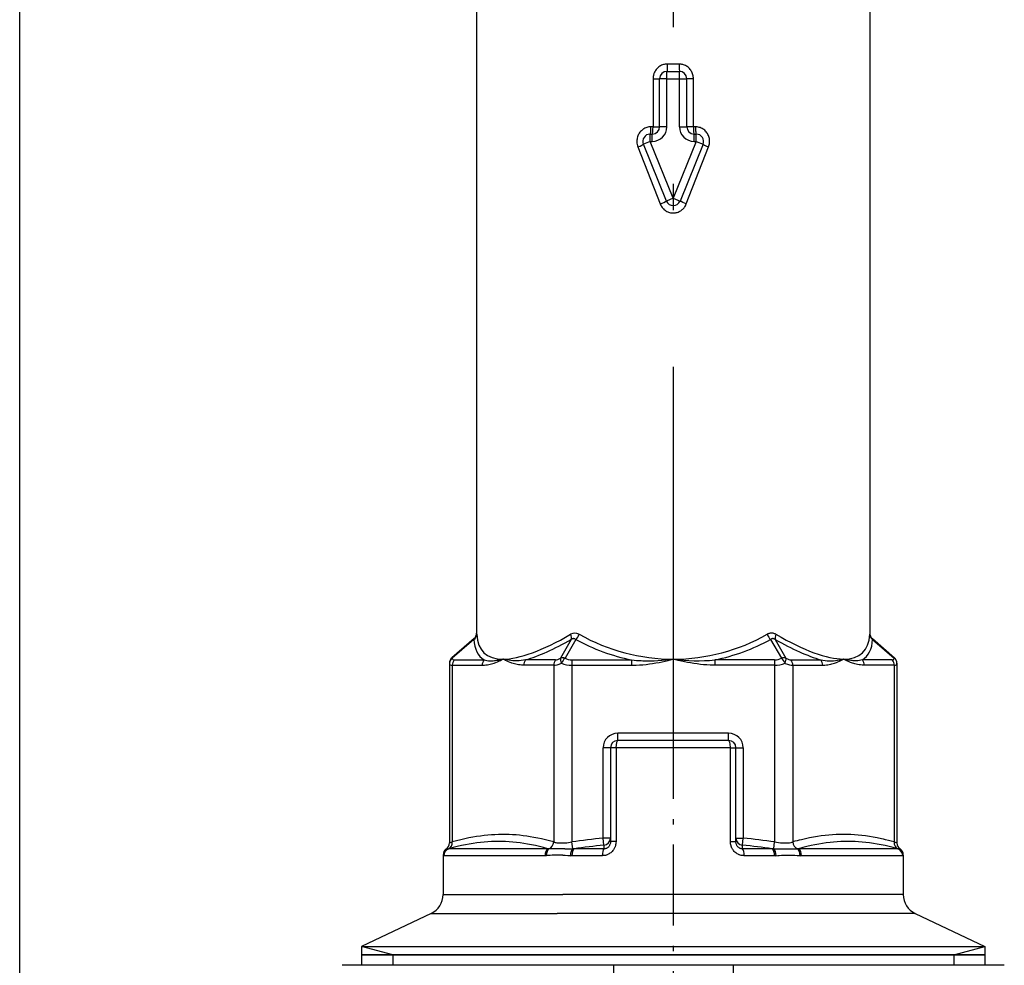
# Model space of a CAD drawing. Extents: x 0 to 420, y 0 to 297.
# Drawn here: x 257 to 276, y 184 to 202 of the extents above; entities that cross this region are included whole.
import ezdxf

# ---------------------------------------------------------------- set-up
doc = ezdxf.new("R2010")
doc.units = 0
doc.linetypes.add('DASHDOT', pattern=[18.5, 12, -3, 0.5, -3])
doc.layers.get('0').update_dxf_attribs({"linetype": 'CONTINUOUS'})

msp = doc.modelspace()

# ---------------------------------------------------------------- linework, layer by layer
at = {"color": 7}
for p, q in [((256.823, 161.632), (256.823, 240.299)), ((265.563, 210.91), (265.563, 190.121)), ((273.083, 210.91), (273.083, 190.121))]:
    msp.add_line(p, q, dxfattribs=at)
at = {"color": 7, "linetype": 'DASHDOT'}
msp.add_line((269.323, 213.714), (269.323, 187.434), dxfattribs=at)
at = {"color": 7, "ltscale": 0.005785}
msp.add_line((269.439, 201.006), (269.208, 201.006), dxfattribs=at)
at = {"color": 7, "ltscale": 0.003}
for p, q in [((269.203, 200.866), (269.323, 200.866)), ((269.323, 200.866), (269.443, 200.866))]:
    msp.add_line(p, q, dxfattribs=at)
at = {"color": 7, "ltscale": 0.0035}
for p, q in [((269.203, 200.726), (269.203, 200.866)), ((269.443, 200.726), (269.443, 200.866)), ((269.203, 200.726), (269.063, 200.726)), ((269.443, 200.726), (269.583, 200.726)), ((268.881, 199.526), (268.881, 199.666)), ((268.923, 199.526), (268.923, 199.666)), ((269.203, 199.806), (269.063, 199.806)), ((269.443, 199.806), (269.583, 199.806)), ((269.723, 199.526), (269.723, 199.666)), ((269.765, 199.526), (269.765, 199.666)), ((268.881, 199.526), (268.752, 199.473)), ((269.765, 199.526), (269.895, 199.473)), ((269.323, 198.438), (269.194, 198.385)), ((269.323, 198.438), (269.453, 198.385)), ((268.263, 188.066), (268.263, 188.206)), ((270.383, 188.066), (270.383, 188.206)), ((268.123, 187.926), (267.983, 187.926)), ((270.523, 187.926), (270.663, 187.926)), ((268.123, 186.199), (267.983, 186.199)), ((270.523, 186.199), (270.663, 186.199))]:
    msp.add_line(p, q, dxfattribs=at)
at = {"color": 7, "ltscale": 0.023}
for p, q in [((268.938, 200.726), (268.938, 199.806)), ((269.063, 199.806), (269.063, 200.726)), ((269.203, 199.806), (269.203, 200.726)), ((269.443, 199.806), (269.443, 200.726)), ((269.583, 199.806), (269.583, 200.726)), ((269.709, 199.806), (269.709, 200.726))]:
    msp.add_line(p, q, dxfattribs=at)
at = {"color": 7, "ltscale": 0.003141}
for p, q in [((268.938, 200.726), (269.063, 200.726)), ((269.709, 200.726), (269.583, 200.726)), ((268.938, 199.806), (269.063, 199.806)), ((269.709, 199.806), (269.583, 199.806))]:
    msp.add_line(p, q, dxfattribs=at)
at = {"color": 7, "ltscale": 0.006}
msp.add_line((269.203, 200.726), (269.443, 200.726), dxfattribs=at)
at = {"color": 7, "ltscale": 0.001051}
for p, q in [((268.881, 199.666), (268.923, 199.666)), ((269.723, 199.666), (269.765, 199.666)), ((268.881, 199.526), (268.923, 199.526)), ((269.723, 199.526), (269.765, 199.526))]:
    msp.add_line(p, q, dxfattribs=at)
at = {"color": 7, "ltscale": 0.001012}
for p, q in [((268.938, 199.806), (268.897, 199.806)), ((269.75, 199.806), (269.709, 199.806))]:
    msp.add_line(p, q, dxfattribs=at)
at = {"color": 7, "ltscale": 0.02936}
for p, q in [((269.194, 198.385), (268.752, 199.473)), ((269.323, 198.438), (268.881, 199.526)), ((269.765, 199.526), (269.323, 198.438)), ((269.895, 199.473), (269.453, 198.385))]:
    msp.add_line(p, q, dxfattribs=at)
at = {"color": 7, "ltscale": 0.029212}
for p, q in [((268.647, 199.42), (269.073, 198.332)), ((269.574, 198.332), (270, 199.42))]:
    msp.add_line(p, q, dxfattribs=at)
at = {"color": 7, "ltscale": 0.000571875}
for p, q in [((265.565, 190.098), (265.563, 190.121)), ((273.083, 190.121), (273.082, 190.098))]:
    msp.add_line(p, q, dxfattribs=at)
at = {"color": 7, "ltscale": 0.000168117}
msp.add_line((267.521, 190.101), (267.527, 190.098), dxfattribs=at)
at = {"color": 7, "ltscale": 0.013993}
for p, q in [((265.515, 190.015), (265.092, 189.649)), ((273.132, 190.015), (273.555, 189.649))]:
    msp.add_line(p, q, dxfattribs=at)
at = {"color": 7, "ltscale": 0.013643}
for p, q in [((265.51, 189.999), (265.098, 189.642)), ((273.136, 189.999), (273.549, 189.642))]:
    msp.add_line(p, q, dxfattribs=at)
at = {"color": 7, "ltscale": 0.000416473}
for p, q in [((265.51, 189.999), (265.515, 190.015)), ((273.132, 190.015), (273.136, 189.999))]:
    msp.add_line(p, q, dxfattribs=at)
at = {"color": 7, "ltscale": 0.010313}
for p, q in [((267.374, 189.999), (267.168, 189.642)), ((267.46, 189.999), (267.254, 189.642)), ((271.187, 189.999), (271.393, 189.642)), ((271.273, 189.999), (271.479, 189.642))]:
    msp.add_line(p, q, dxfattribs=at)
at = {"color": 7, "ltscale": 8.72324e-05}
msp.add_line((267.457, 190.001), (267.46, 189.999), dxfattribs=at)
at = {"color": 7, "ltscale": 0.000226083}
for p, q in [((265.092, 189.649), (265.098, 189.642)), ((273.549, 189.642), (273.555, 189.649))]:
    msp.add_line(p, q, dxfattribs=at)
at = {"color": 7, "ltscale": 0.085909}
for p, q in [((265.044, 189.543), (265.044, 186.106)), ((273.603, 189.543), (273.603, 186.106))]:
    msp.add_line(p, q, dxfattribs=at)
at = {"color": 7, "ltscale": 0.084538}
for p, q in [((265.097, 189.508), (265.097, 186.126)), ((267.037, 189.508), (267.037, 186.126)), ((267.384, 189.508), (267.384, 186.126)), ((271.263, 189.508), (271.263, 186.126)), ((271.61, 189.508), (271.61, 186.126)), ((273.55, 189.508), (273.55, 186.126))]:
    msp.add_line(p, q, dxfattribs=at)
at = {"color": 7, "ltscale": 0.014304}
for p, q in [((265.097, 189.508), (265.669, 189.508)), ((265.133, 189.607), (265.705, 189.607)), ((267.037, 189.508), (266.465, 189.508)), ((267.073, 189.607), (266.501, 189.607)), ((271.574, 189.607), (272.146, 189.607)), ((271.61, 189.508), (272.182, 189.508)), ((273.514, 189.607), (272.942, 189.607)), ((273.55, 189.508), (272.978, 189.508))]:
    msp.add_line(p, q, dxfattribs=at)
at = {"color": 7, "ltscale": 0.028607}
for p, q in [((267.384, 189.607), (268.528, 189.607)), ((267.384, 189.508), (268.528, 189.508))]:
    msp.add_line(p, q, dxfattribs=at)
at = {"color": 7, "ltscale": 0.002475}
for p, q in [((267.384, 189.607), (267.384, 189.508)), ((268.528, 189.607), (268.528, 189.508)), ((270.119, 189.607), (270.119, 189.508)), ((271.263, 189.607), (271.263, 189.508))]:
    msp.add_line(p, q, dxfattribs=at)
at = {"color": 7, "ltscale": 0.028608}
for p, q in [((271.263, 189.607), (270.119, 189.607)), ((271.263, 189.508), (270.119, 189.508))]:
    msp.add_line(p, q, dxfattribs=at)
at = {"color": 7, "linetype": 'DASHDOT', "ltscale": 0.129003}
msp.add_line((269.323, 188.496), (269.323, 183.336), dxfattribs=at)
at = {"color": 7, "ltscale": 0.053}
for p, q in [((270.383, 188.206), (268.263, 188.206)), ((270.383, 188.066), (268.263, 188.066))]:
    msp.add_line(p, q, dxfattribs=at)
at = {"color": 7, "ltscale": 0.043176}
for p, q in [((267.983, 186.199), (267.983, 187.926)), ((270.663, 187.926), (270.663, 186.199))]:
    msp.add_line(p, q, dxfattribs=at)
at = {"color": 7, "ltscale": 0.04485}
for p, q in [((268.123, 187.926), (268.123, 186.132)), ((268.229, 187.926), (268.229, 186.132)), ((270.418, 186.132), (270.418, 187.926)), ((270.523, 186.132), (270.523, 187.926))]:
    msp.add_line(p, q, dxfattribs=at)
at = {"color": 7, "ltscale": 0.002629}
for p, q in [((268.229, 187.926), (268.123, 187.926)), ((270.418, 187.926), (270.523, 187.926)), ((268.229, 186.132), (268.123, 186.132)), ((270.418, 186.132), (270.523, 186.132))]:
    msp.add_line(p, q, dxfattribs=at)
at = {"color": 7, "ltscale": 0.054742}
msp.add_line((270.418, 187.926), (268.229, 187.926), dxfattribs=at)
at = {"color": 7, "ltscale": 0.00143}
for p, q in [((265.044, 186.106), (265.097, 186.126)), ((273.55, 186.126), (273.603, 186.106))]:
    msp.add_line(p, q, dxfattribs=at)
at = {"color": 7, "ltscale": 0.003319}
for p, q in [((267.402, 185.995), (267.384, 186.126)), ((271.245, 185.995), (271.263, 186.126))]:
    msp.add_line(p, q, dxfattribs=at)
at = {"color": 7, "ltscale": 0.003357}
msp.add_line((267.997, 186.065), (267.983, 186.199), dxfattribs=at)
at = {"color": 7, "ltscale": 0.001717}
for p, q in [((267.997, 186.065), (267.996, 185.997)), ((270.651, 185.997), (270.65, 186.065))]:
    msp.add_line(p, q, dxfattribs=at)
at = {"color": 7, "ltscale": 0.003358}
msp.add_line((270.65, 186.065), (270.663, 186.199), dxfattribs=at)
at = {"color": 7, "ltscale": 0.018937}
for p, q in [((264.923, 185.876), (264.923, 185.119)), ((273.723, 185.876), (273.723, 185.119))]:
    msp.add_line(p, q, dxfattribs=at)
at = {"color": 7, "ltscale": 0.000202994}
for p, q in [((265.032, 185.997), (265.024, 185.995)), ((273.623, 185.995), (273.615, 185.997))]:
    msp.add_line(p, q, dxfattribs=at)
at = {"color": 7, "ltscale": 0.047343}
for p, q in [((266.925, 185.997), (265.032, 185.997)), ((273.615, 185.997), (271.722, 185.997))]:
    msp.add_line(p, q, dxfattribs=at)
at = {"color": 7, "ltscale": 0.000500061}
for p, q in [((266.945, 185.995), (266.925, 185.997)), ((271.722, 185.997), (271.702, 185.995))]:
    msp.add_line(p, q, dxfattribs=at)
at = {"color": 7, "ltscale": 0.000328828}
msp.add_line((267.252, 185.991), (267.239, 185.991), dxfattribs=at)
at = {"color": 7, "ltscale": 0.000698658}
msp.add_line((267.43, 185.997), (267.402, 185.995), dxfattribs=at)
at = {"color": 7, "ltscale": 0.014165}
for p, q in [((267.996, 185.997), (267.43, 185.997)), ((271.217, 185.997), (270.651, 185.997))]:
    msp.add_line(p, q, dxfattribs=at)
at = {"color": 7, "ltscale": 0.000697896}
msp.add_line((271.245, 185.995), (271.217, 185.997), dxfattribs=at)
at = {"color": 7, "ltscale": 5.28194e-05}
msp.add_line((264.934, 185.863), (264.931, 185.863), dxfattribs=at)
at = {"color": 7, "ltscale": 0.048424}
msp.add_line((266.871, 185.863), (264.934, 185.863), dxfattribs=at)
at = {"color": 7, "ltscale": 0.000670697}
for p, q in [((266.897, 185.863), (266.871, 185.863)), ((271.776, 185.863), (271.75, 185.863))]:
    msp.add_line(p, q, dxfattribs=at)
at = {"color": 7, "ltscale": 0.000302039}
msp.add_line((267.214, 185.873), (267.202, 185.874), dxfattribs=at)
at = {"color": 7, "ltscale": 0.000721809}
for p, q in [((267.386, 185.863), (267.358, 185.863)), ((271.289, 185.863), (271.26, 185.863))]:
    msp.add_line(p, q, dxfattribs=at)
at = {"color": 7, "ltscale": 0.014489}
for p, q in [((267.966, 185.863), (267.386, 185.863)), ((271.26, 185.863), (270.681, 185.863))]:
    msp.add_line(p, q, dxfattribs=at)
at = {"color": 7, "ltscale": 0.048425}
msp.add_line((273.713, 185.863), (271.776, 185.863), dxfattribs=at)
at = {"color": 7, "ltscale": 5.20703e-05}
msp.add_line((273.715, 185.863), (273.713, 185.863), dxfattribs=at)
at = {"color": 7, "ltscale": 0.057263}
msp.add_line((264.923, 185.119), (267.214, 185.119), dxfattribs=at)
at = {"color": 7, "ltscale": 0.162737}
msp.add_line((273.723, 185.119), (267.214, 185.119), dxfattribs=at)
at = {"color": 7, "ltscale": 0.03687}
for p, q in [((264.695, 184.757), (263.362, 184.126)), ((273.952, 184.757), (275.285, 184.126))]:
    msp.add_line(p, q, dxfattribs=at)
at = {"color": 7, "ltscale": 0.060239}
msp.add_line((264.695, 184.757), (267.104, 184.757), dxfattribs=at)
at = {"color": 7, "ltscale": 0.171195}
msp.add_line((273.952, 184.757), (267.104, 184.757), dxfattribs=at)
at = {"color": 7, "ltscale": 0.077584}
for p, q in [((263.362, 184.126), (266.465, 184.126)), ((266.465, 183.966), (263.362, 183.966))]:
    msp.add_line(p, q, dxfattribs=at)
at = {"color": 7, "ltscale": 0.009}
for p, q in [((263.362, 184.126), (263.362, 183.766)), ((275.285, 184.126), (275.285, 183.766))]:
    msp.add_line(p, q, dxfattribs=at)
at = {"color": 7, "ltscale": 0.015431}
for p, q in [((263.958, 183.966), (263.362, 184.126)), ((274.689, 183.966), (275.285, 184.126))]:
    msp.add_line(p, q, dxfattribs=at)
at = {"color": 7, "ltscale": 0.220486}
msp.add_line((266.465, 184.126), (275.285, 184.126), dxfattribs=at)
at = {"color": 7, "ltscale": 0.279826}
msp.add_line((263.362, 183.966), (274.555, 183.966), dxfattribs=at)
at = {"color": 7, "ltscale": 0.005}
for p, q in [((263.958, 183.966), (263.958, 183.766)), ((274.689, 183.966), (274.689, 183.766))]:
    msp.add_line(p, q, dxfattribs=at)
at = {"color": 7, "ltscale": 0.202242}
msp.add_line((274.555, 183.966), (266.465, 183.966), dxfattribs=at)
at = {"color": 7, "ltscale": 0.018244}
for p, q in [((274.555, 183.966), (275.285, 183.966)), ((275.285, 183.966), (274.555, 183.966))]:
    msp.add_line(p, q, dxfattribs=at)
at = {"color": 7, "ltscale": 0.026131}
for p, q in [((264.036, 183.766), (262.991, 183.766)), ((275.656, 183.766), (274.611, 183.766))]:
    msp.add_line(p, q, dxfattribs=at)
at = {"color": 7, "ltscale": 0.040473}
for p, q in [((265.655, 183.766), (264.036, 183.766)), ((274.611, 183.766), (272.992, 183.766))]:
    msp.add_line(p, q, dxfattribs=at)
at = {"color": 7, "ltscale": 0.063087}
msp.add_line((268.179, 183.766), (265.655, 183.766), dxfattribs=at)
at = {"color": 7, "ltscale": 0.057237}
msp.add_line((270.468, 183.766), (268.179, 183.766), dxfattribs=at)
at = {"color": 7, "ltscale": 0.004}
for p, q in [((268.179, 183.766), (268.179, 183.606)), ((270.468, 183.766), (270.468, 183.606))]:
    msp.add_line(p, q, dxfattribs=at)
at = {"color": 7, "ltscale": 0.048509}
msp.add_line((272.409, 183.766), (270.468, 183.766), dxfattribs=at)
at = {"color": 7, "ltscale": 0.014577}
msp.add_line((272.992, 183.766), (272.409, 183.766), dxfattribs=at)
at = {"color": 7}
for points in [[(269.208, 201.006), (269.189, 201.005), (269.171, 201.003), (269.153, 201), (269.135, 200.995), (269.117, 200.99), (269.1, 200.983), (269.083, 200.974), (269.067, 200.965), (269.051, 200.954), (269.036, 200.942), (269.022, 200.929), (269.008, 200.915), (268.996, 200.9), (268.985, 200.884), (268.975, 200.868), (268.966, 200.851), (268.96, 200.837), (268.955, 200.824), (268.95, 200.811), (268.948, 200.8), (268.945, 200.79), (268.941, 200.769), (268.939, 200.747), (268.938, 200.726)], [(269.208, 201.006), (269.208, 200.965), (269.207, 200.927), (269.206, 200.891), (269.205, 200.876), (269.205, 200.871), (269.204, 200.866), (269.204, 200.866), (269.204, 200.866), (269.203, 200.866), (269.203, 200.866)], [(269.709, 200.726), (269.708, 200.745), (269.707, 200.764), (269.703, 200.784), (269.699, 200.802), (269.693, 200.821), (269.686, 200.839), (269.678, 200.856), (269.669, 200.873), (269.658, 200.89), (269.647, 200.905), (269.634, 200.92), (269.621, 200.933), (269.606, 200.946), (269.591, 200.958), (269.575, 200.968), (269.558, 200.977), (269.54, 200.985), (269.522, 200.992), (269.506, 200.997), (269.49, 201.001), (269.473, 201.004), (269.456, 201.005), (269.439, 201.006)], [(268.897, 199.806), (268.877, 199.805), (268.857, 199.803), (268.837, 199.799), (268.818, 199.793), (268.799, 199.787), (268.781, 199.778), (268.763, 199.769), (268.746, 199.758), (268.73, 199.745), (268.715, 199.732), (268.7, 199.717), (268.687, 199.702), (268.675, 199.685), (268.665, 199.668), (268.655, 199.65), (268.647, 199.631), (268.64, 199.612), (268.635, 199.592), (268.631, 199.572), (268.629, 199.552), (268.627, 199.531), (268.628, 199.51), (268.63, 199.49), (268.633, 199.47), (268.637, 199.453), (268.641, 199.437), (268.647, 199.42)], [(270, 199.42), (270.007, 199.44), (270.012, 199.46), (270.016, 199.48), (270.018, 199.5), (270.02, 199.521), (270.019, 199.541), (270.017, 199.562), (270.014, 199.582), (270.009, 199.602), (270.003, 199.621), (269.996, 199.64), (269.987, 199.659), (269.977, 199.677), (269.966, 199.694), (269.953, 199.71), (269.939, 199.725), (269.925, 199.739), (269.909, 199.752), (269.893, 199.763), (269.875, 199.774), (269.857, 199.783), (269.838, 199.79), (269.819, 199.796), (269.799, 199.801), (269.783, 199.804), (269.766, 199.805), (269.75, 199.806)], [(269.073, 198.332), (269.109, 198.347), (269.143, 198.361), (269.173, 198.375), (269.185, 198.38), (269.19, 198.383), (269.193, 198.385), (269.194, 198.385), (269.194, 198.385), (269.194, 198.385), (269.194, 198.385)], [(269.073, 198.332), (269.081, 198.314), (269.09, 198.297), (269.1, 198.28), (269.112, 198.264), (269.124, 198.249), (269.138, 198.235), (269.152, 198.221), (269.168, 198.209), (269.184, 198.198), (269.201, 198.188), (269.218, 198.18), (269.235, 198.173), (269.253, 198.168), (269.271, 198.163), (269.289, 198.16), (269.308, 198.158), (269.327, 198.158), (269.345, 198.159), (269.364, 198.161), (269.382, 198.165), (269.4, 198.169), (269.418, 198.176), (269.435, 198.183), (269.452, 198.191), (269.467, 198.201), (269.481, 198.211), (269.495, 198.222), (269.508, 198.233), (269.52, 198.246), (269.532, 198.259), (269.538, 198.268), (269.544, 198.276), (269.555, 198.294), (269.565, 198.313), (269.574, 198.332)], [(269.574, 198.332), (269.538, 198.347), (269.504, 198.361), (269.474, 198.375), (269.462, 198.38), (269.457, 198.383), (269.454, 198.385), (269.453, 198.385), (269.453, 198.385), (269.453, 198.385), (269.453, 198.385)], [(271.286, 190.098), (271.273, 190.105), (271.26, 190.11), (271.246, 190.115), (271.232, 190.118), (271.218, 190.12), (271.203, 190.121), (271.19, 190.12), (271.177, 190.119), (271.165, 190.116), (271.152, 190.112), (271.144, 190.109), (271.136, 190.106), (271.128, 190.102), (271.12, 190.098)], [(267.457, 190.001), (267.449, 190.007), (267.444, 190.009), (267.44, 190.011), (267.435, 190.013), (267.43, 190.014), (267.424, 190.015), (267.417, 190.015), (267.41, 190.014), (267.405, 190.013), (267.4, 190.012), (267.391, 190.009), (267.383, 190.004), (267.374, 189.999)], [(271.273, 189.999), (271.263, 190.005), (271.252, 190.01), (271.247, 190.012), (271.241, 190.013), (271.233, 190.015), (271.225, 190.015), (271.218, 190.014), (271.21, 190.012), (271.202, 190.009), (271.194, 190.004), (271.187, 189.999)], [(265.669, 189.508), (265.691, 189.508), (265.713, 189.509), (265.741, 189.512), (265.769, 189.516), (265.796, 189.52), (265.824, 189.526), (265.848, 189.532), (265.872, 189.539), (265.896, 189.547), (265.914, 189.553), (265.932, 189.56), (265.961, 189.572), (265.99, 189.584), (266.018, 189.598), (266.04, 189.609), (266.062, 189.621), (266.066, 189.624)], [(265.705, 189.607), (265.733, 189.601), (265.761, 189.596), (265.789, 189.593), (265.818, 189.592), (265.848, 189.591), (265.878, 189.592), (265.902, 189.594), (265.927, 189.596), (265.951, 189.6), (265.97, 189.603), (265.989, 189.606), (266.027, 189.614), (266.044, 189.618), (266.066, 189.624)], [(266.465, 189.508), (266.443, 189.508), (266.421, 189.509), (266.393, 189.512), (266.366, 189.516), (266.338, 189.52), (266.311, 189.526), (266.286, 189.532), (266.262, 189.539), (266.238, 189.547), (266.221, 189.553), (266.203, 189.56), (266.174, 189.572), (266.145, 189.584), (266.116, 189.598), (266.094, 189.609), (266.066, 189.624)], [(266.501, 189.607), (266.459, 189.601), (266.418, 189.596), (266.377, 189.593), (266.336, 189.591), (266.297, 189.592), (266.257, 189.593), (266.219, 189.596), (266.18, 189.601), (266.143, 189.607), (266.106, 189.614), (266.076, 189.622), (266.066, 189.624)], [(268.528, 189.508), (268.572, 189.508), (268.615, 189.509), (268.679, 189.512), (268.742, 189.517), (268.805, 189.523), (268.868, 189.53), (268.93, 189.539), (268.991, 189.549), (269.052, 189.56), (269.111, 189.572), (269.168, 189.584), (269.226, 189.598), (269.291, 189.615), (269.312, 189.621), (269.326, 189.624)], [(268.528, 189.607), (268.576, 189.602), (268.624, 189.599), (268.672, 189.596), (268.708, 189.594), (268.744, 189.593), (268.816, 189.591), (268.888, 189.592), (268.96, 189.593), (269.032, 189.596), (269.104, 189.601), (269.175, 189.607), (269.247, 189.614), (269.277, 189.618), (269.306, 189.622), (269.326, 189.624)], [(270.119, 189.508), (270.075, 189.508), (270.031, 189.509), (269.968, 189.512), (269.905, 189.517), (269.842, 189.523), (269.779, 189.53), (269.717, 189.539), (269.656, 189.549), (269.595, 189.56), (269.536, 189.572), (269.479, 189.584), (269.421, 189.598), (269.356, 189.615), (269.335, 189.621), (269.326, 189.624)], [(272.146, 189.607), (272.188, 189.601), (272.229, 189.596), (272.27, 189.593), (272.31, 189.591), (272.349, 189.592), (272.389, 189.593), (272.427, 189.596), (272.465, 189.601), (272.503, 189.607), (272.539, 189.614), (272.562, 189.619), (272.579, 189.624)], [(272.182, 189.508), (272.204, 189.508), (272.226, 189.509), (272.254, 189.512), (272.281, 189.516), (272.309, 189.52), (272.336, 189.526), (272.36, 189.532), (272.385, 189.539), (272.408, 189.547), (272.426, 189.553), (272.444, 189.56), (272.473, 189.572), (272.502, 189.584), (272.531, 189.598), (272.567, 189.617), (272.574, 189.621), (272.579, 189.624)], [(272.978, 189.508), (272.956, 189.508), (272.934, 189.509), (272.906, 189.512), (272.878, 189.516), (272.851, 189.52), (272.823, 189.526), (272.799, 189.532), (272.775, 189.539), (272.751, 189.547), (272.733, 189.553), (272.715, 189.56), (272.686, 189.572), (272.657, 189.584), (272.629, 189.598), (272.596, 189.615), (272.585, 189.621), (272.579, 189.624)], [(272.942, 189.607), (272.914, 189.601), (272.886, 189.596), (272.857, 189.593), (272.828, 189.592), (272.798, 189.591), (272.768, 189.592), (272.744, 189.594), (272.719, 189.597), (272.694, 189.6), (272.675, 189.603), (272.656, 189.606), (272.618, 189.614), (272.589, 189.621), (272.579, 189.624)], [(267.037, 186.126), (266.958, 186.148), (266.881, 186.167), (266.806, 186.184), (266.732, 186.2), (266.66, 186.214), (266.59, 186.226), (266.521, 186.236), (266.452, 186.245), (266.385, 186.253), (266.318, 186.259), (266.251, 186.263), (266.186, 186.267), (266.12, 186.268), (266.051, 186.269), (265.983, 186.268), (265.914, 186.265), (265.845, 186.261), (265.776, 186.255), (265.706, 186.248), (265.635, 186.239), (265.563, 186.229), (265.489, 186.216), (265.415, 186.202), (265.338, 186.186), (265.26, 186.169), (265.18, 186.149), (265.097, 186.126)], [(273.55, 186.126), (273.493, 186.142), (273.438, 186.156), (273.384, 186.169), (273.344, 186.179), (273.304, 186.187), (273.226, 186.204), (273.15, 186.218), (273.076, 186.23), (273.003, 186.24), (272.93, 186.249), (272.859, 186.256), (272.788, 186.262), (272.718, 186.266), (272.648, 186.268), (272.578, 186.269), (272.509, 186.268), (272.439, 186.266), (272.369, 186.262), (272.299, 186.256), (272.227, 186.249), (272.155, 186.24), (272.082, 186.23), (272.008, 186.217), (271.932, 186.203), (271.855, 186.187), (271.775, 186.169), (271.735, 186.159), (271.694, 186.149), (271.652, 186.138), (271.61, 186.126)], [(266.925, 185.997), (266.844, 186.018), (266.765, 186.038), (266.688, 186.056), (266.613, 186.071), (266.539, 186.085), (266.466, 186.097), (266.395, 186.107), (266.325, 186.116), (266.255, 186.123), (266.187, 186.128), (266.118, 186.132), (266.05, 186.134), (265.982, 186.135), (265.914, 186.134), (265.845, 186.132), (265.777, 186.128), (265.708, 186.123), (265.638, 186.116), (265.567, 186.107), (265.495, 186.097), (265.422, 186.085), (265.348, 186.071), (265.272, 186.056), (265.194, 186.038), (265.114, 186.018), (265.032, 185.997)], [(267.037, 186.126), (267.046, 186.123), (267.054, 186.121), (267.065, 186.118), (267.076, 186.115), (267.099, 186.112), (267.122, 186.109), (267.147, 186.107), (267.164, 186.107), (267.181, 186.106), (267.217, 186.107), (267.254, 186.109)], [(268.229, 186.132), (268.228, 186.112), (268.226, 186.091), (268.222, 186.071), (268.217, 186.051), (268.214, 186.041), (268.21, 186.031), (268.206, 186.021), (268.202, 186.011), (268.196, 185.999), (268.188, 185.986), (268.181, 185.974), (268.169, 185.959), (268.157, 185.945), (268.144, 185.932), (268.129, 185.919), (268.114, 185.908), (268.098, 185.898), (268.082, 185.889), (268.073, 185.885), (268.063, 185.881), (268.054, 185.878), (268.044, 185.874), (268.025, 185.869), (268.005, 185.866), (267.985, 185.864), (267.966, 185.863)], [(268.123, 186.132), (268.123, 186.117), (268.121, 186.103), (268.118, 186.089), (268.113, 186.075), (268.107, 186.061), (268.104, 186.055), (268.1, 186.048), (268.093, 186.038), (268.085, 186.029), (268.075, 186.02), (268.066, 186.013), (268.055, 186.007), (268.045, 186.003), (268.034, 185.999), (268.021, 185.997), (268.009, 185.996), (267.996, 185.997)], [(270.681, 185.863), (270.661, 185.864), (270.642, 185.866), (270.622, 185.869), (270.603, 185.874), (270.593, 185.878), (270.584, 185.881), (270.574, 185.885), (270.565, 185.889), (270.549, 185.898), (270.533, 185.908), (270.518, 185.919), (270.503, 185.931), (270.49, 185.945), (270.478, 185.959), (270.467, 185.974), (270.459, 185.986), (270.452, 185.998), (270.445, 186.011), (270.441, 186.021), (270.437, 186.03), (270.433, 186.04), (270.43, 186.05), (270.425, 186.071), (270.421, 186.091), (270.419, 186.111), (270.418, 186.132)], [(270.651, 185.997), (270.638, 185.996), (270.625, 185.997), (270.613, 186), (270.606, 186.001), (270.6, 186.004), (270.592, 186.007), (270.584, 186.012), (270.576, 186.017), (270.568, 186.023), (270.56, 186.031), (270.553, 186.039), (270.547, 186.048), (270.543, 186.055), (270.539, 186.061), (270.534, 186.075), (270.529, 186.089), (270.526, 186.103), (270.524, 186.117), (270.523, 186.132)], [(271.263, 186.126), (271.301, 186.12), (271.337, 186.115), (271.372, 186.111), (271.405, 186.108), (271.437, 186.107), (271.468, 186.106), (271.498, 186.107), (271.523, 186.109), (271.548, 186.112), (271.57, 186.115), (271.581, 186.118), (271.592, 186.121), (271.601, 186.123), (271.61, 186.126)], [(273.615, 185.997), (273.533, 186.018), (273.453, 186.038), (273.375, 186.056), (273.299, 186.071), (273.224, 186.085), (273.151, 186.097), (273.08, 186.107), (273.009, 186.116), (272.939, 186.123), (272.87, 186.128), (272.801, 186.132), (272.733, 186.134), (272.664, 186.135), (272.596, 186.134), (272.528, 186.132), (272.46, 186.128), (272.391, 186.123), (272.322, 186.116), (272.251, 186.107), (272.18, 186.097), (272.108, 186.085), (272.034, 186.071), (271.959, 186.056), (271.882, 186.038), (271.803, 186.018), (271.722, 185.997)], [(264.923, 185.876), (264.926, 185.869), (264.927, 185.867), (264.93, 185.865), (264.931, 185.863)], [(267.202, 185.874), (267.163, 185.876), (267.126, 185.876), (267.088, 185.876), (267.064, 185.875), (267.039, 185.873), (267.005, 185.871), (266.968, 185.868), (266.938, 185.865), (266.922, 185.864), (266.897, 185.863)], [(267.239, 185.991), (267.111, 185.991), (267.057, 185.991), (267.03, 185.992), (266.993, 185.992), (266.974, 185.993), (266.945, 185.995)], [(271.245, 185.995), (271.27, 185.994), (271.319, 185.992), (271.365, 185.992), (271.449, 185.991), (271.546, 185.991), (271.592, 185.991), (271.638, 185.992), (271.661, 185.993), (271.681, 185.993), (271.702, 185.995)], [(271.289, 185.863), (271.327, 185.865), (271.351, 185.867), (271.395, 185.87), (271.435, 185.873), (271.455, 185.874), (271.483, 185.876), (271.503, 185.876), (271.544, 185.876), (271.565, 185.876), (271.606, 185.873), (271.65, 185.87), (271.697, 185.866), (271.732, 185.864), (271.75, 185.863)], [(273.715, 185.863), (273.717, 185.864), (273.719, 185.867), (273.721, 185.87), (273.723, 185.876)], [(267.214, 185.873), (267.257, 185.87), (267.305, 185.866), (267.339, 185.864), (267.358, 185.863)]]:
    msp.add_lwpolyline(points, dxfattribs=at)
for centre, radius, start, end in [((269.203, 200.726), 0.14, 90, 180), ((269.443, 200.726), 0.14, 0, 90), ((268.881, 199.526), 0.14, 90, 202.1095), ((268.923, 199.806), 0.28, 270, 360), ((268.923, 199.806), 0.14, 270, 360), ((269.723, 199.806), 0.28, 180, 270), ((269.723, 199.806), 0.14, 180, 270), ((269.765, 199.526), 0.14, 337.8906, 90), ((269.323, 198.438), 0.14, 202.1095, 337.8906), ((265.441, 190.102), 0.124, 304.0296, 358.2118), ((265.423, 190.121), 0.14, 310.8934, 0), ((267.444, 189.961), 0.16, 61.2492, 120.9809), ((269.327, 193.277), 3.654, 240.4761, 269.981), ((269.32, 193.277), 3.654, 270.1021, 299.5234), ((273.206, 190.102), 0.124, 181.7881, 235.9705), ((273.223, 190.121), 0.14, 180, 229.1066), ((269.323, 193.425), 3.9, 241.4548, 258.229), ((269.323, 193.425), 3.9, 281.771, 298.5452), ((265.184, 189.543), 0.14, 130.8934, 180), ((273.463, 189.543), 0.14, 360, 49.1066), ((267.38, 190.083), 0.575, 250.0033, 270.3546), ((267.384, 189.867), 0.26, 240, 269.9999), ((269.796, 192.997), 3.405, 262.0644, 275.4392), ((271.263, 189.867), 0.26, 270.0002, 299.9999), ((271.267, 190.083), 0.575, 269.6455, 289.9967), ((268.263, 187.926), 0.28, 90, 180), ((270.383, 187.926), 0.28, 0, 90), ((268.263, 187.926), 0.14, 90, 180), ((270.383, 187.926), 0.14, 0, 90), ((264.904, 186.106), 0.14, 304.7986, 0), ((267.162, 187.299), 1.194, 274.4453, 280.7179), ((269.639, 169.996), 16.287, 95.8328, 97.9587), ((269.639, 170.126), 16.023, 95.8833, 97.9267), ((269.008, 170.13), 16.019, 82.0733, 84.1172), ((269.009, 170.001), 16.282, 82.0412, 84.1676), ((273.743, 186.106), 0.14, 180.0005, 235.2011), ((265.063, 185.876), 0.14, 124.7986, 180), ((265.072, 185.863), 0.14, 110.0589, 179.9145), ((264.987, 186.19), 0.198, 269.0881, 280.7189), ((267.264, 188.836), 2.845, 269.7552, 272.7692), ((273.573, 185.863), 0.14, 359.954, 72.5526), ((273.66, 186.19), 0.198, 259.2813, 270.9115), ((273.575, 185.863), 0.14, 0.0855, 69.9408), ((273.583, 185.876), 0.14, 360, 55.2014), ((264.523, 185.119), 0.4, 295.3578, 0), ((274.123, 185.119), 0.4, 180, 244.6421)]:
    msp.add_arc(centre, radius, start, end, dxfattribs=at)
for centre, major_axis, ratio, start_param, end_param in [((269.443, 201.006), (0, 0.14), 0.030769, 1.570796, 3.141593), ((268.881, 199.806), (0, -0.14), 0.113337, 0, 1.570796), ((268.923, 199.806), (0, 0.14), 0.102564, 3.141593, 4.712389), ((269.723, 199.806), (0, 0.14), 0.102564, 1.570796, 3.141593), ((269.765, 199.806), (0, 0.14), 0.113337, 1.570796, 3.141593), ((268.622, 199.42), (0.13, 0.053), 0.068652, 4.879797, 6.283185), ((270.025, 199.42), (0.13, -0.053), 0.068652, 3.141592, 4.544981), ((269.326, 193.526), (-3.624, -3.78), 0.267659, 6.036302, 6.533878), ((269.32, 193.519), (-3.618, -3.773), 0.267821, 0.250907, 0.749909), ((267.288, 190.098), (0.068, -0.122), 0.470827, 0.412338, 1.312925), ((267.46, 190.098), (-0.067, -0.123), 0.431158, 0.900588, 1.801175), ((271.187, 190.098), (0.067, -0.123), 0.431158, 4.48201, 5.382598), ((271.359, 190.098), (-0.068, -0.122), 0.470829, 4.970258, 5.870844), ((269.325, 193.522), (3.62, -3.775), 0.267791, 5.533504, 6.031313), ((269.325, 193.522), (3.62, -3.776), 0.267801, 6.031334, 6.530198), ((269.418, 193.433), (3.776, 3.775), 0.267659, 2.905477, 3.197923), ((269.412, 193.428), (-3.77, -3.77), 0.26787, 0.467023, 0.759671), ((269.266, 193.384), (3.737, -3.726), 0.268495, 5.519211, 5.813633), ((269.271, 193.393), (3.734, -3.735), 0.269117, 6.22664, 6.520697), ((267.254, 189.543), (-0.121, 0.07), 0.654654, 5.073756, 5.79649), ((271.393, 189.543), (-0.121, -0.07), 0.654654, 3.628288, 4.351022), ((265.184, 189.543), (0.14, 0), 0.894427, 2.229854, 3.141593), ((265.444, 189.768), (0.396, 0.242), 0.241762, 2.99495, 3.518395), ((265.219, 189.508), (0, 0.14), 0.866025, 0.785399, 1.570797), ((265.358, 189.867), (0.251, 0.251), 0.267836, 2.879904, 3.403282), ((265.791, 189.508), (0, 0.14), 0.866025, 0.785398, 1.570796), ((266.586, 189.508), (0, 0.14), 0.866025, 0.785397, 1.570794), ((267.158, 189.508), (0, 0.14), 0.866025, 0.785398, 1.570796), ((267.384, 189.768), (0.396, 0.242), 0.241795, 3.51843, 4.041946), ((267.298, 189.867), (-0.251, -0.251), 0.267911, 0.261752, 0.785287), ((267.254, 189.543), (0.07, -0.121), 0.447214, 3.54797, 4.459709), ((267.254, 189.543), (0.07, 0.121), 0.447214, 0.911738, 1.823477), ((271.393, 189.543), (0.07, -0.121), 0.447214, 1.318116, 2.229854), ((271.393, 189.543), (0.07, 0.121), 0.447214, 4.965069, 5.876808), ((271.263, 189.768), (0.396, -0.242), 0.241805, 5.383011, 5.906384), ((271.349, 189.867), (0.251, -0.251), 0.267896, 5.498105, 6.021483), ((271.489, 189.508), (0, 0.14), 0.866025, 4.712388, 5.497786), ((272.061, 189.508), (0, 0.14), 0.866025, 4.712389, 5.497787), ((272.856, 189.508), (0, 0.14), 0.866025, 4.712391, 5.497788), ((273.289, 189.867), (0.251, -0.251), 0.267913, 6.021431, 6.544955), ((273.428, 189.508), (0, 0.14), 0.866025, 4.712389, 5.497787), ((273.463, 189.543), (0.14, 0), 0.894427, 0, 0.911738), ((273.203, 189.768), (0.396, -0.242), 0.241865, 5.906221, 6.429885), ((268.263, 187.926), (0, -0.14), 0.248826, 3.141593, 4.712389), ((270.383, 187.926), (0, -0.14), 0.248826, 1.570796, 3.141593), ((264.976, 186.126), (0.038, -0.135), 0.857758, 0.088433, 1.336428), ((266.916, 186.126), (-0.038, -0.135), 0.857757, 0.557155, 1.805154), ((267.983, 186.199), (0.14, 0), 0.958994, 4.809466, 6.283185), ((270.663, 186.199), (-0.14, 0), 0.958992, 0.000003, 1.473722), ((271.731, 186.126), (0.038, -0.135), 0.857758, 4.478021, 5.726017), ((273.671, 186.126), (-0.038, -0.135), 0.857762, 4.94676, 6.194749), ((265.073, 185.863), (0, -0.14), 0.997706, 3.444478, 4.712389), ((266.949, 185.863), (0, -0.14), 0.557486, 3.44448, 4.71239), ((266.975, 185.863), (0.004, -0.14), 0.5512, 3.473422, 4.694958), ((267.42, 185.863), (-0.004, -0.14), 0.446627, 3.504024, 4.725556), ((267.448, 185.863), (0, -0.14), 0.44022, 3.444478, 4.712389), ((268.009, 185.863), (0, -0.14), 0.308506, 3.444477, 4.712389), ((270.638, 185.863), (0, -0.14), 0.308507, 1.570796, 2.838708), ((271.199, 185.863), (0, -0.14), 0.440221, 1.570796, 2.838703), ((271.227, 185.863), (0.004, -0.14), 0.44663, 1.557623, 2.779144), ((271.672, 185.863), (-0.004, -0.14), 0.5512, 1.588223, 2.809753), ((271.698, 185.863), (0, -0.14), 0.557485, 1.570796, 2.838708)]:
    msp.add_ellipse(centre, major_axis=major_axis, ratio=ratio, start_param=start_param, end_param=end_param, dxfattribs=at)

doc.saveas('drawing.dxf')
